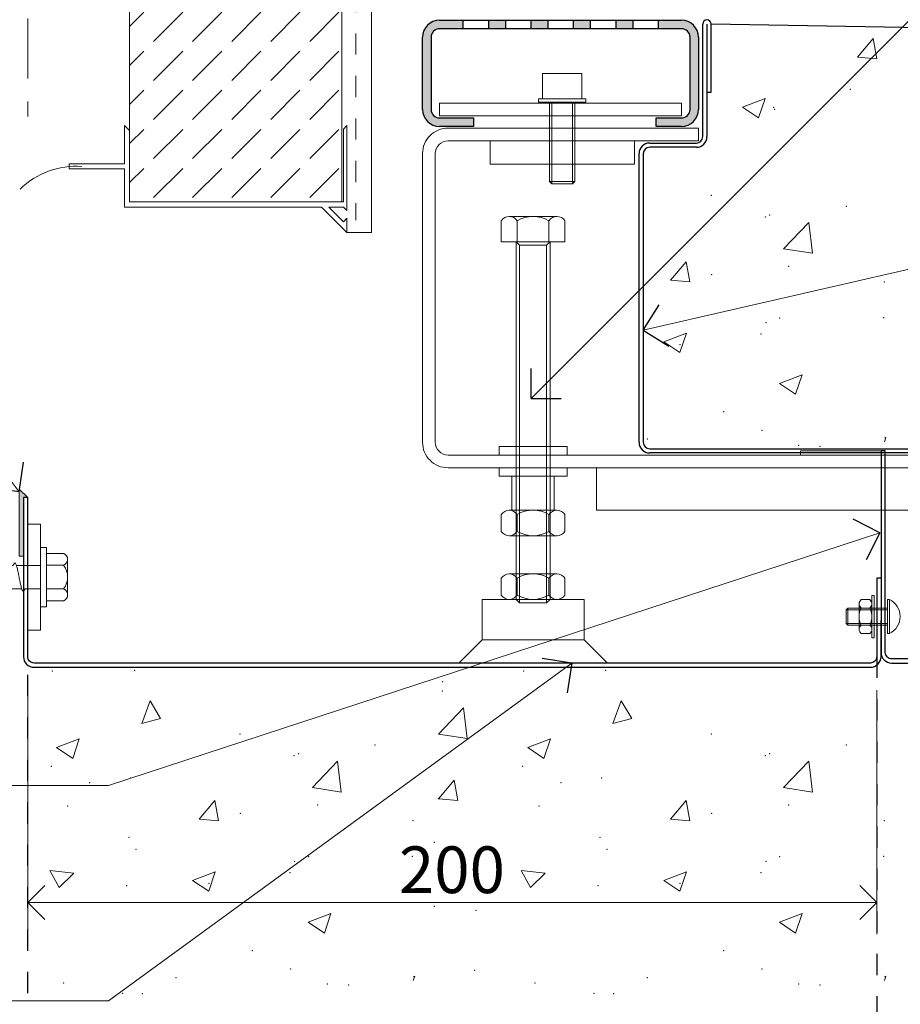
# Model space of a CAD drawing. Units: millimetres. Extents: x -12893 to -11566, y -68 to 662.
# Drawn here: x -12414 to -12206, y 251 to 483 of the extents above; entities that cross this region are included whole.
import ezdxf

# ---------------------------------------------------------------- set-up
doc = ezdxf.new("R2010")
doc.units = ezdxf.units.MM
doc.header["$MEASUREMENT"] = 0
for name, pattern in [('Contour Line', [10, 5, -5]), ('Hidden Line', [19.561111, 14.111111, -5.45]), ('Wipeout_Contour', [1000, 0, -1000])]:
    doc.linetypes.add(name, pattern=pattern)
for name, color, linetype, lineweight in [('Des_ Wall Coverings_Pen_No__181', 7, 'Continuous', 5), ('Des_ Walls_Pen_No__1', 7, 'Continuous', 18), ('Doc_ Sections_Pen_No__1', 7, 'Continuous', 18), ('Doc_ Sections_Pen_No__181', 7, 'Continuous', 5), ('New_Doc_ Sections_Pen_No__1', 7, 'Continuous', 18)]:
    doc.layers.add(name, color=color, linetype=linetype, lineweight=lineweight)
doc.layers.add('Doc_ Sections', color=7, linetype='Continuous')
for name, color, linetype, lineweight, true_color in [('Doc_ Sections_Pen_No__3', 7, 'Continuous', 25, 0xff6600), ('Doc_ Sections_Pen_No__4', 7, 'Continuous', 25, 0x029e21), ('Doc_ Sections_Pen_No__66', 7, 'Continuous', 25, 0x5555ff)]:
    doc.layers.add(name, color=color, linetype=linetype, lineweight=lineweight, true_color=true_color)
doc.styles.add('GENERATED_STYLE_1', font='arial.ttf')
doc.linetypes.add('Ground line', pattern='A,0,[1,D-05 Plaster Cladding1.Shx,S=0.383598,R=0,X=0,Y=-6.80066e-17],-48.333333,0', length=48.333333)
doc.dimstyles.new('GENERATED_STYLE__1', dxfattribs={"dimtxt": 11, "dimasz": 7.6, "dimexe": 0.18, "dimexo": 50, "dimgap": 0, "dimtad": 1, "dimdec": 0, "dimzin": 0, "dimdsep": 46, "dimtxsty": 'GENERATED_STYLE_1', "dimblk": 'ARROWHEAD_8', "dimblk1": 'ARROWHEAD_8', "dimblk2": 'ARROWHEAD_8', "dimcen": 0.09, "dimclrd": 7, "dimclre": 7, "dimclrt": 256, "dimadec": 0, "dimazin": 0, "dimtfac": 1, "dimtdec": 4, "dimtmove": 0, "dimatfit": 3, "dimfxl": 0, "dimtolj": 1, "dimtzin": 0, "dimarcsym": 0})
doc.dimstyles.new('GENERATED_STYLE__2', dxfattribs={"dimtxt": 11, "dimasz": 7.6, "dimexe": 0.18, "dimexo": 50, "dimgap": 0, "dimtad": 1, "dimtih": 1, "dimtoh": 1, "dimdec": 0, "dimzin": 0, "dimdsep": 46, "dimtxsty": 'GENERATED_STYLE_1', "dimblk": 'ARROWHEAD_8', "dimblk1": 'ARROWHEAD_8', "dimblk2": 'ARROWHEAD_8', "dimcen": 0.09, "dimclrd": 7, "dimclre": 7, "dimclrt": 256, "dimadec": 0, "dimazin": 0, "dimtfac": 1, "dimtdec": 4, "dimtmove": 0, "dimatfit": 3, "dimfxl": 0, "dimtolj": 1, "dimtzin": 0, "dimarcsym": 0})
doc.dimstyles.new('GENERATED_STYLE__3', dxfattribs={"dimtxt": 11, "dimasz": 7.6, "dimexe": 0.18, "dimexo": 25, "dimgap": 0, "dimtad": 1, "dimtih": 1, "dimtoh": 1, "dimdec": 0, "dimzin": 0, "dimdsep": 46, "dimtxsty": 'GENERATED_STYLE_1', "dimblk": 'ARROWHEAD_8', "dimblk1": 'ARROWHEAD_8', "dimblk2": 'ARROWHEAD_8', "dimcen": 0.09, "dimclrd": 7, "dimclre": 7, "dimclrt": 256, "dimadec": 0, "dimazin": 0, "dimtfac": 1, "dimtdec": 4, "dimtmove": 2, "dimatfit": 3, "dimfxl": 0, "dimtolj": 1, "dimtzin": 0, "dimarcsym": 0})

# ---------------------------------------------------------------- blocks, each defined once
blk = doc.blocks.new('*X2')
at = {"layer": 'Doc_ Sections_Pen_No__181', "color": 7, "linetype": 'Continuous', "lineweight": 5}
for p, q in [((-12216.32, 474.31), (-12212.65, 478.69)), ((-12211.77, 473.91), (-12212.65, 478.69)), ((-12216.32, 474.31), (-12211.77, 473.91)), ((-12243.41, 462.56), (-12238.08, 464.61)), ((-12239.62, 460.01), (-12238.08, 464.61)), ((-12243.41, 462.56), (-12239.62, 460.01)), ((-12233.73, 429.18), (-12227.8, 435.37)), ((-12226.96, 428.13), (-12227.8, 435.37)), ((-12233.73, 429.18), (-12226.96, 428.13)), ((-12260.4, 421.77), (-12256.73, 426.15)), ((-12255.85, 421.37), (-12256.73, 426.15)), ((-12260.4, 421.77), (-12255.85, 421.37)), ((-12261.95, 407.31), (-12256.62, 409.35)), ((-12258.16, 404.75), (-12256.62, 409.35)), ((-12261.95, 407.31), (-12258.16, 404.75)), ((-12234.7, 397.48), (-12229.36, 399.53)), ((-12230.91, 394.92), (-12229.36, 399.53)), ((-12234.7, 397.48), (-12230.91, 394.92)), ((-12210, 384.64), (-12209.64, 384.78)), ((-12210, 383.71), (-12209.64, 384.78)), ((-12384.95, 317.37), (-12382.99, 322.74)), ((-12380.53, 318.55), (-12382.99, 322.74)), ((-12273.95, 317.37), (-12271.99, 322.74)), ((-12269.53, 318.55), (-12271.99, 322.74)), ((-12315.06, 314.89), (-12309.12, 321.08)), ((-12308.28, 313.84), (-12309.12, 321.08)), ((-12384.95, 317.37), (-12380.53, 318.55)), ((-12273.95, 317.37), (-12269.53, 318.55)), ((-12404.99, 311.69), (-12399.65, 313.73)), ((-12401.2, 309.13), (-12399.65, 313.73)), ((-12315.06, 314.89), (-12308.28, 313.84)), ((-12293.99, 311.69), (-12288.65, 313.73)), ((-12290.2, 309.13), (-12288.65, 313.73)), ((-12404.99, 311.69), (-12401.2, 309.13)), ((-12293.99, 311.69), (-12290.2, 309.13)), ((-12344.73, 302.28), (-12338.8, 308.47)), ((-12337.96, 301.23), (-12338.8, 308.47)), ((-12233.73, 302.28), (-12227.8, 308.47)), ((-12226.96, 301.23), (-12227.8, 308.47)), ((-12315.06, 299.65), (-12311.38, 304.03)), ((-12310.5, 299.26), (-12311.38, 304.03)), ((-12344.73, 302.28), (-12337.96, 301.23)), ((-12233.73, 302.28), (-12226.96, 301.23)), ((-12371.4, 294.87), (-12367.73, 299.25)), ((-12366.85, 294.47), (-12367.73, 299.25)), ((-12315.06, 299.65), (-12310.5, 299.26)), ((-12260.4, 294.87), (-12256.73, 299.25)), ((-12255.85, 294.47), (-12256.73, 299.25)), ((-12371.4, 294.87), (-12366.85, 294.47)), ((-12260.4, 294.87), (-12255.85, 294.47)), ((-12406.58, 282.73), (-12400.91, 282.09)), ((-12406.58, 282.73), (-12404.4, 278.72)), ((-12404.4, 278.72), (-12400.91, 282.09)), ((-12372.95, 280.41), (-12367.62, 282.45)), ((-12369.16, 277.85), (-12367.62, 282.45)), ((-12295.58, 282.73), (-12289.91, 282.09)), ((-12295.58, 282.73), (-12293.4, 278.72)), ((-12293.4, 278.72), (-12289.91, 282.09)), ((-12261.95, 280.41), (-12256.62, 282.45)), ((-12258.16, 277.85), (-12256.62, 282.45)), ((-12372.95, 280.41), (-12369.16, 277.85)), ((-12261.95, 280.41), (-12258.16, 277.85)), ((-12345.7, 270.58), (-12340.36, 272.63)), ((-12341.91, 268.02), (-12340.36, 272.63)), ((-12234.7, 270.58), (-12229.36, 272.63)), ((-12230.91, 268.02), (-12229.36, 272.63)), ((-12345.7, 270.58), (-12341.91, 268.02)), ((-12234.7, 270.58), (-12230.91, 268.02)), ((-12321, 257.74), (-12320.64, 257.88)), ((-12321, 256.81), (-12320.64, 257.88)), ((-12210, 257.74), (-12209.64, 257.88)), ((-12210, 256.81), (-12209.64, 257.88))]:
    blk.add_line(p, q, dxfattribs=at)
for p in [(-12218.03, 466.74), (-12236.06, 462.51), (-12235.86, 462.06), (-12250.79, 441.81), (-12219, 439.2), (-12238.07, 436.69), (-12236.99, 437.15), (-12232.53, 425.08), (-12250.7, 423.12), (-12210.02, 421.4), (-12234.63, 412.88), (-12210.18, 412.95), (-12237.92, 411.78), (-12239.04, 409.15), (-12258.12, 406.64), (-12247.87, 390.79), (-12238.84, 386.41), (-12265.86, 384.38), (-12230.23, 382.89), (-12225.18, 382.67), (-12406.01, 329.71), (-12386.64, 329.9), (-12295.01, 329.71), (-12275.64, 329.9), (-12314.09, 327.2), (-12314.13, 325.02), (-12361.79, 314.91), (-12250.79, 314.91), (-12330, 312.3), (-12219, 312.3), (-12349.07, 309.79), (-12347.99, 310.25), (-12238.07, 309.79), (-12236.99, 310.25), (-12406.23, 307.28), (-12295.23, 307.28), (-12387.57, 304.53), (-12276.57, 304.53), (-12397.2, 303.45), (-12286.2, 303.45), (-12315.06, 299.65), (-12315.06, 299.65), (-12402.37, 297.94), (-12343.53, 298.18), (-12291.37, 297.94), (-12232.53, 298.18), (-12361.7, 296.22), (-12250.7, 296.22), (-12321.02, 294.5), (-12210.02, 294.5), (-12387.97, 290.55), (-12276.97, 290.55), (-12386.31, 287.7), (-12315.98, 289.42), (-12275.31, 287.7), (-12345.63, 285.98), (-12321.18, 286.05), (-12234.63, 285.98), (-12210.18, 286.05), (-12348.92, 284.88), (-12237.92, 284.88), (-12350.04, 282.25), (-12239.04, 282.25), (-12388.5, 279.17), (-12369.12, 279.74), (-12277.5, 279.17), (-12258.12, 279.74), (-12315.98, 274.29), (-12306.24, 273.4), (-12358.87, 263.89), (-12247.87, 263.89), (-12376.86, 257.48), (-12349.84, 259.51), (-12306.53, 259.2), (-12265.86, 257.48), (-12238.84, 259.51), (-12403.31, 256.26), (-12341.23, 255.99), (-12336.18, 255.77), (-12292.31, 256.26), (-12230.23, 255.99), (-12225.18, 255.77), (-12389.42, 253.8), (-12384.79, 253.73), (-12278.42, 253.8), (-12273.79, 253.73)]:
    blk.add_point(p, dxfattribs=at)
blk = doc.blocks.new('Fill_1', base_point=(0, 0))
at = {"layer": 'Doc_ Sections_Pen_No__181', "color": 7, "linetype": 'Continuous', "lineweight": 5}
blk.add_blockref('*X2', (0, 0), dxfattribs=at)
blk = doc.blocks.new('CI Tools Bolt[1]', base_point=(-12292.76, 430.81))
at = {"layer": 'Doc_ Sections_Pen_No__181', "color": 7, "linetype": 'Continuous', "lineweight": 5}
for p, q in [((-12287.14, 436.81), (-12298.39, 436.81)), ((-12298.39, 430.81), (-12287.14, 430.81)), ((-12296.76, 430.81), (-12288.76, 430.81)), ((-12295.96, 430.01), (-12296.76, 430.81)), ((-12295.96, 430.01), (-12289.56, 430.01)), ((-12295.96, 430.01), (-12295.96, 345.81)), ((-12289.56, 430.01), (-12288.76, 430.81)), ((-12289.56, 430.01), (-12289.56, 345.81)), ((-12287.14, 352.61), (-12298.39, 352.61)), ((-12298.39, 346.61), (-12287.14, 346.61)), ((-12296.76, 346.61), (-12288.76, 346.61))]:
    blk.add_line(p, q, dxfattribs=at)
at = {"layer": 'Doc_ Sections_Pen_No__181', "color": 7, "linetype": 'Continuous', "lineweight": 5, "flags": 128}
for points in [[(-12300.26, 435.81, -0.533333), (-12296.51, 435.81), (-12296.51, 430.81), (-12300.26, 430.81)], [(-12289.01, 435.81, 0.266667), (-12296.51, 435.81), (-12296.51, 430.81), (-12289.01, 430.81)], [(-12285.26, 435.81, 0.533333), (-12289.01, 435.81), (-12289.01, 430.81), (-12285.26, 430.81)], [(-12300.26, 351.61, -0.533333), (-12296.51, 351.61), (-12296.51, 347.61, -0.533333), (-12300.26, 347.61)], [(-12289.01, 351.61, 0.266667), (-12296.51, 351.61), (-12296.51, 347.61, 0.266667), (-12289.01, 347.61)], [(-12285.26, 351.61, 0.533333), (-12289.01, 351.61), (-12289.01, 347.61, 0.533333), (-12285.26, 347.61)]]:
    blk.add_lwpolyline(points, format="xyb", close=True, dxfattribs=at)
blk.add_lwpolyline([(-12296.76, 430.81), (-12296.76, 346.61), (-12295.96, 345.81), (-12289.56, 345.81), (-12288.76, 346.61), (-12288.76, 430.81)], close=True, dxfattribs=at)
blk = doc.blocks.new('CI Tools Screw[5]', base_point=(-12408.79, 351.86))
at = {"layer": 'Doc_ Sections_Pen_No__181', "color": 7, "linetype": 'Continuous', "lineweight": 5}
for p, q in [((-12407.41, 357.43), (-12407.41, 346.3)), ((-12403.33, 357.43), (-12407.41, 357.43)), ((-12443.91, 354.56), (-12443.5, 355.22)), ((-12439.82, 354.62), (-12439.41, 355.22)), ((-12435.73, 354.62), (-12435.32, 355.22)), ((-12431.63, 354.62), (-12431.23, 355.22)), ((-12427.54, 354.62), (-12427.13, 355.22)), ((-12423.45, 354.62), (-12423.04, 355.22)), ((-12419.36, 354.62), (-12418.95, 355.22)), ((-12415.27, 354.62), (-12414.86, 355.22)), ((-12402.41, 347.69), (-12402.41, 356.04)), ((-12456.18, 352.11), (-12455.77, 352.79)), ((-12452.09, 352.93), (-12455.36, 352.27)), ((-12452.09, 352.93), (-12451.68, 353.61)), ((-12448, 353.74), (-12451.27, 353.09)), ((-12448, 353.74), (-12447.59, 354.43)), ((-12443.91, 354.56), (-12447.18, 353.91)), ((-12439.82, 354.62), (-12443.09, 354.62)), ((-12435.73, 354.62), (-12439, 354.62)), ((-12431.63, 354.62), (-12434.91, 354.62)), ((-12427.54, 354.62), (-12430.82, 354.62)), ((-12423.45, 354.62), (-12426.73, 354.62)), ((-12419.36, 354.62), (-12422.63, 354.62)), ((-12415.27, 354.62), (-12418.54, 354.62)), ((-12408.79, 354.62), (-12414.41, 354.62)), ((-12408.79, 349.1), (-12408.79, 354.62)), ((-12403.33, 354.65), (-12407.41, 354.65)), ((-12456.18, 352.11), (-12457.41, 351.86)), ((-12454.13, 351.21), (-12457.41, 351.86)), ((-12453.32, 351.04), (-12453.73, 350.53)), ((-12450.04, 350.39), (-12453.32, 351.04)), ((-12449.23, 350.23), (-12449.63, 349.71)), ((-12445.95, 349.57), (-12449.23, 350.23)), ((-12445.13, 349.41), (-12445.54, 348.89)), ((-12441.86, 349.1), (-12445.13, 349.41)), ((-12441.04, 349.1), (-12441.45, 348.5)), ((-12437.77, 349.1), (-12441.04, 349.1)), ((-12436.95, 349.1), (-12437.36, 348.5)), ((-12433.68, 349.1), (-12436.95, 349.1)), ((-12432.86, 349.1), (-12433.27, 348.5)), ((-12429.59, 349.1), (-12432.86, 349.1)), ((-12428.77, 349.1), (-12429.18, 348.5)), ((-12425.5, 349.1), (-12428.77, 349.1)), ((-12424.68, 349.1), (-12425.09, 348.5)), ((-12421.41, 349.1), (-12424.68, 349.1)), ((-12420.59, 349.1), (-12421, 348.5)), ((-12417.32, 349.1), (-12420.59, 349.1)), ((-12416.5, 349.1), (-12416.91, 348.5)), ((-12413.23, 349.1), (-12416.5, 349.1)), ((-12412.41, 349.1), (-12412.82, 348.5)), ((-12408.79, 349.1), (-12412.41, 349.1)), ((-12403.33, 349.08), (-12407.41, 349.08)), ((-12407.41, 346.3), (-12403.33, 346.3))]:
    blk.add_line(p, q, dxfattribs=at)
at = {"layer": 'Doc_ Sections_Pen_No__181', "color": 7, "linetype": 'Continuous', "lineweight": 5, "flags": 128}
blk.add_lwpolyline([(-12407.41, 358.86), (-12408.79, 358.86), (-12408.79, 344.86), (-12407.41, 344.86)], close=True, dxfattribs=at)
for points in [[(-12441.45, 348.5), (-12441.51, 348.52), (-12441.57, 348.55), (-12441.62, 348.62), (-12441.68, 348.71), (-12441.74, 348.82), (-12441.79, 348.95), (-12441.85, 349.11), (-12441.91, 349.29), (-12441.96, 349.49), (-12442.02, 349.7), (-12442.08, 349.94), (-12442.13, 350.18), (-12442.19, 350.44), (-12442.25, 350.71), (-12442.31, 350.99), (-12442.36, 351.28), (-12442.42, 351.57), (-12442.48, 351.86), (-12442.53, 352.16), (-12442.59, 352.45), (-12442.65, 352.73), (-12442.7, 353.01), (-12442.76, 353.28), (-12442.82, 353.54), (-12442.87, 353.79), (-12442.93, 354.02), (-12442.99, 354.24), (-12443.04, 354.44), (-12443.1, 354.62), (-12443.16, 354.77), (-12443.21, 354.91), (-12443.27, 355.02), (-12443.33, 355.11), (-12443.38, 355.17), (-12443.44, 355.21), (-12443.5, 355.22)], [(-12437.36, 348.5), (-12437.42, 348.52), (-12437.48, 348.55), (-12437.53, 348.62), (-12437.59, 348.71), (-12437.65, 348.82), (-12437.7, 348.95), (-12437.76, 349.11), (-12437.82, 349.29), (-12437.87, 349.49), (-12437.93, 349.7), (-12437.99, 349.94), (-12438.04, 350.18), (-12438.1, 350.44), (-12438.16, 350.71), (-12438.21, 350.99), (-12438.27, 351.28), (-12438.33, 351.57), (-12438.38, 351.86), (-12438.44, 352.16), (-12438.5, 352.45), (-12438.56, 352.73), (-12438.61, 353.01), (-12438.67, 353.28), (-12438.73, 353.54), (-12438.78, 353.79), (-12438.84, 354.02), (-12438.9, 354.24), (-12438.95, 354.44), (-12439.01, 354.62), (-12439.07, 354.77), (-12439.12, 354.91), (-12439.18, 355.02), (-12439.24, 355.11), (-12439.29, 355.17), (-12439.35, 355.21), (-12439.41, 355.22)], [(-12433.27, 348.5), (-12433.33, 348.52), (-12433.38, 348.55), (-12433.44, 348.62), (-12433.5, 348.71), (-12433.56, 348.82), (-12433.61, 348.95), (-12433.67, 349.11), (-12433.73, 349.29), (-12433.78, 349.49), (-12433.84, 349.7), (-12433.9, 349.94), (-12433.95, 350.18), (-12434.01, 350.44), (-12434.07, 350.71), (-12434.12, 350.99), (-12434.18, 351.28), (-12434.24, 351.57), (-12434.29, 351.86), (-12434.35, 352.16), (-12434.41, 352.45), (-12434.46, 352.73), (-12434.52, 353.01), (-12434.58, 353.28), (-12434.63, 353.54), (-12434.69, 353.79), (-12434.75, 354.02), (-12434.81, 354.24), (-12434.86, 354.44), (-12434.92, 354.62), (-12434.98, 354.77), (-12435.03, 354.91), (-12435.09, 355.02), (-12435.15, 355.11), (-12435.2, 355.17), (-12435.26, 355.21), (-12435.32, 355.22)], [(-12429.18, 348.5), (-12429.24, 348.52), (-12429.29, 348.55), (-12429.35, 348.62), (-12429.41, 348.71), (-12429.46, 348.82), (-12429.52, 348.95), (-12429.58, 349.11), (-12429.63, 349.29), (-12429.69, 349.49), (-12429.75, 349.7), (-12429.81, 349.94), (-12429.86, 350.18), (-12429.92, 350.44), (-12429.98, 350.71), (-12430.03, 350.99), (-12430.09, 351.28), (-12430.15, 351.57), (-12430.2, 351.86), (-12430.26, 352.16), (-12430.32, 352.45), (-12430.37, 352.73), (-12430.43, 353.01), (-12430.49, 353.28), (-12430.54, 353.54), (-12430.6, 353.79), (-12430.66, 354.02), (-12430.71, 354.24), (-12430.77, 354.44), (-12430.83, 354.62), (-12430.88, 354.77), (-12430.94, 354.91), (-12431, 355.02), (-12431.06, 355.11), (-12431.11, 355.17), (-12431.17, 355.21), (-12431.23, 355.22)], [(-12425.09, 348.5), (-12425.15, 348.52), (-12425.2, 348.55), (-12425.26, 348.62), (-12425.32, 348.71), (-12425.37, 348.82), (-12425.43, 348.95), (-12425.49, 349.11), (-12425.54, 349.29), (-12425.6, 349.49), (-12425.66, 349.7), (-12425.71, 349.94), (-12425.77, 350.18), (-12425.83, 350.44), (-12425.88, 350.71), (-12425.94, 350.99), (-12426, 351.28), (-12426.06, 351.57), (-12426.11, 351.86), (-12426.17, 352.16), (-12426.23, 352.45), (-12426.28, 352.73), (-12426.34, 353.01), (-12426.4, 353.28), (-12426.45, 353.54), (-12426.51, 353.79), (-12426.57, 354.02), (-12426.62, 354.24), (-12426.68, 354.44), (-12426.74, 354.62), (-12426.79, 354.77), (-12426.85, 354.91), (-12426.91, 355.02), (-12426.96, 355.11), (-12427.02, 355.17), (-12427.08, 355.21), (-12427.13, 355.22)], [(-12421, 348.5), (-12421.06, 348.52), (-12421.11, 348.55), (-12421.17, 348.62), (-12421.23, 348.71), (-12421.28, 348.82), (-12421.34, 348.95), (-12421.4, 349.11), (-12421.45, 349.29), (-12421.51, 349.49), (-12421.57, 349.7), (-12421.62, 349.94), (-12421.68, 350.18), (-12421.74, 350.44), (-12421.79, 350.71), (-12421.85, 350.99), (-12421.91, 351.28), (-12421.96, 351.57), (-12422.02, 351.86), (-12422.08, 352.16), (-12422.13, 352.45), (-12422.19, 352.73), (-12422.25, 353.01), (-12422.31, 353.28), (-12422.36, 353.54), (-12422.42, 353.79), (-12422.48, 354.02), (-12422.53, 354.24), (-12422.59, 354.44), (-12422.65, 354.62), (-12422.7, 354.77), (-12422.76, 354.91), (-12422.82, 355.02), (-12422.87, 355.11), (-12422.93, 355.17), (-12422.99, 355.21), (-12423.04, 355.22)], [(-12416.91, 348.5), (-12416.96, 348.52), (-12417.02, 348.55), (-12417.08, 348.62), (-12417.13, 348.71), (-12417.19, 348.82), (-12417.25, 348.95), (-12417.31, 349.11), (-12417.36, 349.29), (-12417.42, 349.49), (-12417.48, 349.7), (-12417.53, 349.94), (-12417.59, 350.18), (-12417.65, 350.44), (-12417.7, 350.71), (-12417.76, 350.99), (-12417.82, 351.28), (-12417.87, 351.57), (-12417.93, 351.86), (-12417.99, 352.16), (-12418.04, 352.45), (-12418.1, 352.73), (-12418.16, 353.01), (-12418.21, 353.28), (-12418.27, 353.54), (-12418.33, 353.79), (-12418.38, 354.02), (-12418.44, 354.24), (-12418.5, 354.44), (-12418.56, 354.62), (-12418.61, 354.77), (-12418.67, 354.91), (-12418.73, 355.02), (-12418.78, 355.11), (-12418.84, 355.17), (-12418.9, 355.21), (-12418.95, 355.22)], [(-12412.82, 348.5), (-12412.87, 348.52), (-12412.93, 348.55), (-12412.99, 348.62), (-12413.04, 348.71), (-12413.1, 348.82), (-12413.16, 348.95), (-12413.21, 349.11), (-12413.27, 349.29), (-12413.33, 349.49), (-12413.38, 349.7), (-12413.44, 349.94), (-12413.5, 350.18), (-12413.56, 350.44), (-12413.61, 350.71), (-12413.67, 350.99), (-12413.73, 351.28), (-12413.78, 351.57), (-12413.84, 351.86), (-12413.9, 352.16), (-12413.95, 352.45), (-12414.01, 352.73), (-12414.07, 353.01), (-12414.12, 353.28), (-12414.18, 353.54), (-12414.24, 353.79), (-12414.29, 354.02), (-12414.35, 354.24), (-12414.41, 354.44), (-12414.46, 354.62), (-12414.52, 354.77), (-12414.58, 354.91), (-12414.63, 355.02), (-12414.69, 355.11), (-12414.75, 355.17), (-12414.81, 355.21), (-12414.86, 355.22)], [(-12453.73, 350.53), (-12453.78, 350.54), (-12453.84, 350.57), (-12453.9, 350.6), (-12453.95, 350.65), (-12454.01, 350.7), (-12454.07, 350.76), (-12454.12, 350.83), (-12454.18, 350.91), (-12454.24, 350.99), (-12454.29, 351.08), (-12454.35, 351.17), (-12454.41, 351.26), (-12454.46, 351.36), (-12454.52, 351.46), (-12454.58, 351.56), (-12454.63, 351.66), (-12454.69, 351.76), (-12454.75, 351.86), (-12454.81, 351.96), (-12454.86, 352.06), (-12454.92, 352.15), (-12454.98, 352.23), (-12455.03, 352.32), (-12455.09, 352.39), (-12455.15, 352.47), (-12455.2, 352.53), (-12455.26, 352.59), (-12455.32, 352.64), (-12455.37, 352.69), (-12455.43, 352.72), (-12455.49, 352.75), (-12455.54, 352.78), (-12455.6, 352.79), (-12455.66, 352.8), (-12455.71, 352.8), (-12455.77, 352.79)], [(-12449.63, 349.71), (-12449.69, 349.73), (-12449.75, 349.76), (-12449.81, 349.81), (-12449.86, 349.88), (-12449.92, 349.96), (-12449.98, 350.06), (-12450.03, 350.16), (-12450.09, 350.28), (-12450.15, 350.41), (-12450.2, 350.55), (-12450.26, 350.7), (-12450.32, 350.85), (-12450.37, 351.01), (-12450.43, 351.18), (-12450.49, 351.35), (-12450.54, 351.52), (-12450.6, 351.69), (-12450.66, 351.86), (-12450.71, 352.03), (-12450.77, 352.2), (-12450.83, 352.36), (-12450.88, 352.51), (-12450.94, 352.66), (-12451, 352.8), (-12451.06, 352.94), (-12451.11, 353.06), (-12451.17, 353.17), (-12451.23, 353.27), (-12451.28, 353.36), (-12451.34, 353.43), (-12451.4, 353.5), (-12451.45, 353.55), (-12451.51, 353.58), (-12451.57, 353.6), (-12451.62, 353.61), (-12451.68, 353.61)], [(-12445.54, 348.89), (-12445.6, 348.91), (-12445.66, 348.96), (-12445.71, 349.02), (-12445.77, 349.11), (-12445.83, 349.22), (-12445.88, 349.35), (-12445.94, 349.49), (-12446, 349.66), (-12446.06, 349.83), (-12446.11, 350.02), (-12446.17, 350.23), (-12446.23, 350.44), (-12446.28, 350.67), (-12446.34, 350.9), (-12446.4, 351.14), (-12446.45, 351.38), (-12446.51, 351.62), (-12446.57, 351.86), (-12446.62, 352.1), (-12446.68, 352.34), (-12446.74, 352.57), (-12446.79, 352.79), (-12446.85, 353.01), (-12446.91, 353.21), (-12446.96, 353.4), (-12447.02, 353.58), (-12447.08, 353.75), (-12447.13, 353.9), (-12447.19, 354.03), (-12447.25, 354.14), (-12447.31, 354.24), (-12447.36, 354.31), (-12447.42, 354.37), (-12447.48, 354.41), (-12447.53, 354.43), (-12447.59, 354.43)]]:
    blk.add_lwpolyline(points, dxfattribs=at)
at = {"layer": 'Doc_ Sections_Pen_No__181', "color": 7, "linetype": 'Continuous', "lineweight": 5}
for centre, radius, start, end in [((-12403.91, 356.04), 1.51, 292.6199, 67.3801), ((-12407.05, 351.86), 4.64, 323.1301, 36.8699), ((-12403.91, 347.69), 1.51, 292.6199, 67.3801)]:
    blk.add_arc(centre, radius, start, end, dxfattribs=at)
blk = doc.blocks.new('Line_2', base_point=(-12293.2, 393.93))
at = {"layer": 'Doc_ Sections_Pen_No__181', "color": 7, "linetype": 'Continuous', "lineweight": 5}
blk.add_line((-12293.2, 393.93), (-12171.93, 515.2), dxfattribs=at)
at = {"layer": 'Doc_ Sections_Pen_No__3', "color": 30, "linetype": 'Continuous', "lineweight": 25, "true_color": 0xff6600}
for q in [(-12293.2, 401), (-12286.13, 393.93)]:
    blk.add_line((-12293.2, 393.93), q, dxfattribs=at)
blk = doc.blocks.new('Line_3', base_point=(-12266.79, 410))
at = {"layer": 'Doc_ Sections_Pen_No__181', "color": 7, "linetype": 'Continuous', "lineweight": 5}
blk.add_line((-12266.79, 410), (-12090.29, 450.5), dxfattribs=at)
at = {"layer": 'Doc_ Sections_Pen_No__3', "color": 30, "linetype": 'Continuous', "lineweight": 25, "true_color": 0xff6600}
for q in [(-12263.03, 415.99), (-12260.8, 406.25)]:
    blk.add_line((-12266.79, 410), q, dxfattribs=at)
blk = doc.blocks.new('Line_6', base_point=(-12211.07, 362.27))
at = {"layer": 'Doc_ Sections_Pen_No__181', "color": 7, "linetype": 'Continuous', "lineweight": 5}
blk.add_line((-12211.07, 362.27), (-12392.78, 302.77), dxfattribs=at)
at = {"layer": 'Doc_ Sections_Pen_No__3', "color": 30, "linetype": 'Continuous', "lineweight": 25, "true_color": 0xff6600}
for q in [(-12217.38, 365.47), (-12214.27, 355.96)]:
    blk.add_line((-12211.07, 362.27), q, dxfattribs=at)
blk = doc.blocks.new('Line_7', base_point=(-12283.59, 331.61))
at = {"layer": 'Doc_ Sections_Pen_No__181', "color": 7, "linetype": 'Continuous', "lineweight": 5}
blk.add_line((-12283.59, 331.61), (-12392.78, 252.03), dxfattribs=at)
at = {"layer": 'Doc_ Sections_Pen_No__3', "color": 30, "linetype": 'Continuous', "lineweight": 25, "true_color": 0xff6600}
for q in [(-12290.58, 332.71), (-12284.69, 324.63)]:
    blk.add_line((-12283.59, 331.61), q, dxfattribs=at)
blk = doc.blocks.new('Line_10', base_point=(-12413.79, 371.92))
at = {"layer": 'Doc_ Sections_Pen_No__181', "color": 7, "linetype": 'Continuous', "lineweight": 5}
blk.add_line((-12413.79, 371.92), (-12465.17, 439.73), dxfattribs=at)
at = {"layer": 'Doc_ Sections_Pen_No__3', "color": 30, "linetype": 'Continuous', "lineweight": 25, "true_color": 0xff6600}
for q in [(-12412.82, 378.92), (-12420.79, 372.88)]:
    blk.add_line((-12413.79, 371.92), q, dxfattribs=at)
blk = doc.blocks.new('*D23')
at = {"layer": 'Doc_ Sections_Pen_No__181', "color": 7, "linetype": 'Continuous', "lineweight": 5}
for p, q in [((-12421.58, 483.03), (-12479.08, 483.03)), ((-12471.58, 331.61), (-12471.58, 483.03)), ((-12421.58, 331.61), (-12479.08, 331.61))]:
    blk.add_line(p, q, dxfattribs=at)
at = {"layer": 'Doc_ Sections_Pen_No__4', "color": 104, "linetype": 'Continuous', "lineweight": 25, "true_color": 0x029e21}
for p, q in [((-12471.58, 483.03), (-12475.58, 479.03)), ((-12471.58, 483.03), (-12467.58, 479.03)), ((-12471.58, 331.61), (-12475.58, 335.61)), ((-12471.58, 331.61), (-12467.58, 335.61))]:
    blk.add_line(p, q, dxfattribs=at)
at = {"layer": 'Doc_ Sections_Pen_No__66', "color": 173, "lineweight": 25, "true_color": 0x5555ff, "insert": (-12473.78, 380.49), "char_height": 11, "attachment_point": 7, "rotation": 90, "style": 'GENERATED_STYLE_1'}
blk.add_mtext('\\A1;{\\pql;\\fArial|b0|i0|c0|p0;\\W1.000000;150 min}', dxfattribs=at)
blk = doc.blocks.new('ARROWHEAD_8')
at = {"color": 0, "linetype": 'Continuous', "lineweight": 0}
blk.add_line((0, 0), (-1, 0), dxfattribs=at)
at = {"color": 0, "linetype": 'Continuous', "lineweight": 0, "flags": 128}
blk.add_lwpolyline([(-0.525, 0.525), (0, 0), (-0.525, -0.525)], dxfattribs=at)
blk = doc.blocks.new('*D25')
at = {"layer": 'Doc_ Sections_Pen_No__181', "color": 7, "linetype": 'Continuous', "lineweight": 5}
for p, q in [((-12411.79, 267.73), (-12411.79, 325.23)), ((-12211.79, 267.73), (-12211.79, 325.23)), ((-12411.79, 275.23), (-12211.79, 275.23))]:
    blk.add_line(p, q, dxfattribs=at)
at = {"layer": 'Doc_ Sections_Pen_No__4', "color": 104, "linetype": 'Continuous', "lineweight": 25, "true_color": 0x029e21}
for p, q in [((-12411.79, 275.23), (-12407.79, 279.23)), ((-12211.79, 275.23), (-12215.79, 279.23)), ((-12411.79, 275.23), (-12407.79, 271.23)), ((-12211.79, 275.23), (-12215.79, 271.23))]:
    blk.add_line(p, q, dxfattribs=at)
at = {"layer": 'Doc_ Sections_Pen_No__66', "color": 173, "lineweight": 25, "true_color": 0x5555ff, "insert": (-12324.37, 277.43), "char_height": 11, "attachment_point": 7, "style": 'GENERATED_STYLE_1'}
blk.add_mtext('\\A1;{\\pql;\\fArial|b0|i0|c0|p0;\\W1.000000;200}', dxfattribs=at)
blk = doc.blocks.new('*D26')
at = {"layer": 'Doc_ Sections_Pen_No__181', "color": 7, "linetype": 'Continuous', "lineweight": 5}
for p, q in [((-12113.41, 331.61), (-12170.91, 331.61)), ((-12120.91, 113.85), (-12120.91, 331.61)), ((-12113.41, 113.85), (-12170.91, 113.85))]:
    blk.add_line(p, q, dxfattribs=at)
at = {"layer": 'Doc_ Sections_Pen_No__4', "color": 104, "linetype": 'Continuous', "lineweight": 25, "true_color": 0x029e21}
for p, q in [((-12120.91, 331.61), (-12124.91, 327.61)), ((-12120.91, 331.61), (-12116.91, 327.61)), ((-12120.91, 113.85), (-12124.91, 117.85)), ((-12120.91, 113.85), (-12116.91, 117.85))]:
    blk.add_line(p, q, dxfattribs=at)
at = {"color": 254, "linetype": 'Wipeout_Contour', "lineweight": 0, "ltscale": 48522.808788}
blk.add_wipeout([(-12120.94, 189.53), (-12120.94, 255.94), (-12136.29, 255.94), (-12136.29, 189.53)], dxfattribs=at).dxf.layer = 'Doc_ Sections'
at = {"layer": 'Doc_ Sections_Pen_No__66', "color": 173, "lineweight": 25, "true_color": 0x5555ff, "insert": (-12123.11, 191.7), "char_height": 11, "attachment_point": 7, "rotation": 90, "style": 'GENERATED_STYLE_1'}
blk.add_mtext('\\A1;{\\pql;\\fArial|b0|i0|c0|p0;\\W1.000000;380 n.t.s.}', dxfattribs=at)
blk = doc.blocks.new('*D27')
at = {"layer": 'Doc_ Sections_Pen_No__181', "color": 7, "linetype": 'Continuous', "lineweight": 5}
for p, q in [((-12330.79, 555.02), (-12330.79, 587.52)), ((-12318.79, 555.02), (-12318.79, 587.52)), ((-12330.79, 580.02), (-12318.79, 580.02))]:
    blk.add_line(p, q, dxfattribs=at)
at = {"layer": 'Doc_ Sections_Pen_No__4', "color": 104, "linetype": 'Continuous', "lineweight": 25, "true_color": 0x029e21}
for p, q in [((-12330.79, 580.02), (-12326.79, 584.02)), ((-12318.79, 580.02), (-12322.79, 584.02)), ((-12330.79, 580.02), (-12326.79, 576.02)), ((-12318.79, 580.02), (-12322.79, 576.02))]:
    blk.add_line(p, q, dxfattribs=at)
at = {"layer": 'Doc_ Sections_Pen_No__66', "color": 173, "lineweight": 25, "true_color": 0x5555ff, "insert": (-12311.39, 582.22), "char_height": 11, "attachment_point": 7, "style": 'GENERATED_STYLE_1'}
blk.add_mtext('\\A1;{\\pql;\\fArial|b0|i0|c0|p0;\\W1.000000;12min}', dxfattribs=at)

msp = doc.modelspace()

# ---------------------------------------------------------------- hatches: boundary and pattern name
at = {"layer": 'Des_ Wall Coverings_Pen_No__181', "linetype": 'Continuous', "lineweight": 5}
h = msp.add_hatch(dxfattribs=at)
h.set_pattern_fill('Dashed', style=0, pattern_type=2)
h.set_pattern_definition([(45, (0, 0), (-9.192388, 9.192388), [9.75, -3.25]), (45, (0, 9.192), (-9.192388, 9.192388), [9.75, -3.25])])
h.paths.add_polyline_path([(-12337.79, 639.92), (-12337.79, 440.23), (-12387.79, 440.23), (-12387.79, 639.92)])
at = {"layer": 'Doc_ Sections_Pen_No__181', "linetype": 'Continuous', "lineweight": 0, "true_color": 0x000000}
for points in [[(-12309.29, 481.03), (-12309.29, 483.03), (-12314.79, 483.03, 0.414214), (-12318.79, 479.03), (-12318.79, 462.03, 0.414214), (-12314.79, 458.03), (-12306.79, 458.03), (-12306.79, 460.03), (-12314.79, 460.03, -0.414214), (-12316.79, 462.03), (-12316.79, 479.03, -0.414214), (-12314.79, 481.03)], [(-12299.29, 481.03), (-12299.29, 483.03), (-12303.29, 483.03), (-12303.29, 481.03)], [(-12293.29, 481.03), (-12289.29, 481.03), (-12289.29, 483.03), (-12293.29, 483.03)], [(-12283.29, 481.03), (-12279.29, 481.03), (-12279.29, 483.03), (-12283.29, 483.03)], [(-12269.29, 481.03), (-12269.29, 483.03), (-12273.29, 483.03), (-12273.29, 481.03)], [(-12263.29, 481.03), (-12257.79, 481.03, -0.414214), (-12255.79, 479.03), (-12255.79, 462.03, -0.414214), (-12257.79, 460.03), (-12263.79, 460.03), (-12263.79, 458.03), (-12257.79, 458.03, 0.414214), (-12253.79, 462.03), (-12253.79, 479.03, 0.414214), (-12257.79, 483.03), (-12263.29, 483.03)], [(-12411.79, 370.61), (-12413.79, 372.61), (-12413.79, 356.79), (-12412.79, 356.79), (-12412.79, 370.61)]]:
    msp.add_hatch(color=18, dxfattribs=at).paths.add_polyline_path(points)

# ---------------------------------------------------------------- linework, layer by layer
at = {"layer": 'Des_ Walls_Pen_No__1', "color": 7, "linetype": 'Hidden Line', "lineweight": 18}
msp.add_line((-12411.79, 639.92), (-12411.79, 460.35), dxfattribs=at)
at = {"layer": 'Doc_ Sections_Pen_No__1', "color": 7, "linetype": 'Continuous', "lineweight": 18}
for p, q in [((-12387.79, 639.92), (-12387.79, 440.23)), ((-12337.79, 639.92), (-12337.79, 440.23)), ((-12257.79, 463.48), (-12314.79, 463.48)), ((-12314.79, 463.48), (-12314.79, 460.48)), ((-12257.79, 460.48), (-12257.79, 463.48)), ((-12314.79, 460.48), (-12257.79, 460.48))]:
    msp.add_line(p, q, dxfattribs=at)
at = {"layer": 'Doc_ Sections_Pen_No__1', "color": 7, "linetype": 'Ground line', "lineweight": 18}
for p, q in [((-12330.79, 639.92), (-12330.79, 433.03)), ((-12330.79, 433.03), (-12336.59, 433.03))]:
    msp.add_line(p, q, dxfattribs=at)
at = {"layer": 'Doc_ Sections_Pen_No__1', "color": 7, "linetype": 'Continuous', "lineweight": 18}
for points in [[(-12253.79, 457.61), (-12312.79, 457.61, 0.414214), (-12318.79, 451.61)], [(-12312.79, 454.61, 0.414214), (-12315.79, 451.61), (-12315.79, 383.61)], [(-12318.79, 451.61), (-12318.79, 383.61, 0.414214), (-12312.79, 377.61)], [(-12315.79, 383.61, 0.414214), (-12312.79, 380.61), (-12102.79, 380.61, -0.414214), (-12096.79, 374.61)], [(-12312.79, 377.61), (-12102.79, 377.61, -0.414214), (-12099.79, 374.61)]]:
    msp.add_lwpolyline(points, format="xyb", dxfattribs=at)
for points in [[(-12253.79, 454.61), (-12253.79, 457.61)], [(-12253.79, 454.61), (-12312.79, 454.61)]]:
    msp.add_lwpolyline(points, dxfattribs=at)
msp.add_lwpolyline([(-12302.9, 454.61), (-12268.9, 454.61), (-12268.9, 449.11), (-12302.9, 449.11)], close=True, dxfattribs=at)
msp.add_arc((-12400.28, 429.5), 19.14, 86.3835, 134.0789, dxfattribs=at)
at = {"layer": 'Doc_ Sections_Pen_No__181', "color": 7, "linetype": 'Contour Line', "lineweight": 5}
msp.add_line((-12334.48, 639.92), (-12334.48, 435.9), dxfattribs=at)
at = {"layer": 'Doc_ Sections_Pen_No__181', "color": 7, "linetype": 'Continuous', "lineweight": 5}
for p, q in [((-12281.29, 470.48), (-12290.51, 470.48)), ((-12290.51, 470.48), (-12290.51, 464.48)), ((-12281.29, 464.48), (-12281.29, 470.48)), ((-12291.51, 463.75), (-12291.51, 464.48)), ((-12291.51, 464.48), (-12290.51, 464.48)), ((-12290.51, 464.48), (-12281.29, 464.48)), ((-12288.9, 464.48), (-12282.9, 464.48)), ((-12281.29, 464.48), (-12280.29, 464.48)), ((-12280.29, 464.48), (-12280.29, 463.75)), ((-12280.29, 463.75), (-12291.51, 463.75)), ((-12288.3, 463.75), (-12288.3, 444.48)), ((-12283.5, 463.75), (-12283.5, 444.48)), ((-12288.9, 445.08), (-12282.9, 445.08)), ((-12300.76, 382.61), (-12284.76, 382.61)), ((-12300.76, 380.61), (-12300.76, 382.61)), ((-12284.76, 380.61), (-12300.76, 380.61)), ((-12284.76, 382.61), (-12284.76, 380.61)), ((-12210.79, 381.61), (-12229.79, 381.61)), ((-12229.79, 381.61), (-12229.79, 380.61)), ((-12229.79, 380.61), (-12210.79, 380.61)), ((-12300.76, 377.61), (-12284.76, 377.61)), ((-12300.76, 375.61), (-12300.76, 377.61)), ((-12284.76, 377.61), (-12284.76, 375.61)), ((-12277.79, 367.61), (-12277.79, 377.61)), ((-12284.76, 375.61), (-12300.76, 375.61)), ((-12297.76, 375.61), (-12297.76, 367.61)), ((-12287.76, 367.61), (-12287.76, 375.61)), ((-12287.14, 367.61), (-12298.39, 367.61)), ((-12297.76, 367.61), (-12287.76, 367.61)), ((-12102.79, 367.61), (-12277.79, 367.61)), ((-12411.79, 339.36), (-12411.79, 364.36)), ((-12411.79, 364.36), (-12408.79, 364.36)), ((-12408.79, 364.36), (-12408.79, 339.36)), ((-12298.39, 361.61), (-12287.14, 361.61)), ((-12296.76, 361.61), (-12288.76, 361.61)), ((-12304.76, 346.61), (-12280.76, 346.61)), ((-12304.76, 346.61), (-12304.76, 337.11)), ((-12280.76, 346.61), (-12280.76, 337.11)), ((-12208.79, 346.56), (-12209.29, 346.56)), ((-12209.29, 346.56), (-12209.29, 338.56)), ((-12209.29, 344.16), (-12218.99, 344.16)), ((-12218.59, 344.56), (-12218.59, 340.56)), ((-12215.95, 345.56), (-12215.95, 339.56)), ((-12212.95, 339.56), (-12212.95, 345.56)), ((-12208.79, 344.56), (-12208.79, 340.56)), ((-12209.29, 340.96), (-12218.99, 340.96)), ((-12408.79, 339.36), (-12411.79, 339.36)), ((-12304.76, 337.11), (-12310.26, 331.61)), ((-12280.76, 337.11), (-12304.76, 337.11)), ((-12275.26, 331.61), (-12280.76, 337.11)), ((-12209.29, 338.56), (-12208.79, 338.56)), ((-12310.26, 331.61), (-12275.26, 331.61)), ((-12392.78, 302.77), (-12510.53, 302.77)), ((-12392.78, 252.03), (-12465.78, 252.03))]:
    msp.add_line(p, q, dxfattribs=at)
for points in [[(-12282.9, 464.48), (-12288.9, 464.48)], [(-12288.9, 463.75), (-12288.9, 445.08), (-12288.3, 444.48), (-12283.5, 444.48), (-12282.9, 445.08), (-12282.9, 463.75)], [(-12209.29, 344.56), (-12218.59, 344.56), (-12218.99, 344.16), (-12218.99, 340.96), (-12218.59, 340.56), (-12209.29, 340.56)], [(-12208.79, 340.56), (-12208.79, 344.56)]]:
    msp.add_lwpolyline(points, dxfattribs=at)
at = {"layer": 'Doc_ Sections_Pen_No__181', "color": 7, "linetype": 'Continuous', "lineweight": 5, "flags": 128}
msp.add_lwpolyline([(-12411.79, 370.61), (-12413.79, 372.61), (-12413.79, 356.79), (-12412.79, 356.79), (-12412.79, 370.61)], close=True, dxfattribs=at)
at = {"layer": 'Doc_ Sections_Pen_No__181', "color": 7, "linetype": 'Continuous', "lineweight": 5}
for points in [[(-12300.26, 366.61, -0.533333), (-12296.51, 366.61), (-12296.51, 362.61, -0.533333), (-12300.26, 362.61)], [(-12289.01, 366.61, 0.266667), (-12296.51, 366.61), (-12296.51, 362.61, 0.266667), (-12289.01, 362.61)], [(-12285.26, 366.61, 0.533333), (-12289.01, 366.61), (-12289.01, 362.61, 0.533333), (-12285.26, 362.61)], [(-12213.45, 346.56, -0.5), (-12213.45, 344.56), (-12215.45, 344.56, -0.5), (-12215.45, 346.56)], [(-12208.79, 338.56, 0.625293), (-12208.79, 346.56)], [(-12213.45, 340.56, 0.25), (-12213.45, 344.56), (-12215.45, 344.56, 0.25), (-12215.45, 340.56)], [(-12213.45, 338.56, 0.5), (-12213.45, 340.56), (-12215.45, 340.56, 0.5), (-12215.45, 338.56)]]:
    msp.add_lwpolyline(points, format="xyb", close=True, dxfattribs=at)
msp.add_lwpolyline([(-12212.95, 347.56), (-12212.95, 337.56), (-12212.42, 337.56), (-12212.42, 347.56)], close=True, dxfattribs=at)
at = {"layer": 'Doc_ Sections_Pen_No__3', "color": 30, "linetype": 'Continuous', "lineweight": 25, "true_color": 0xff6600}
for p, q in [((-12314.79, 483.03), (-12257.79, 483.03)), ((-12309.29, 483.03), (-12309.29, 481.03)), ((-12303.29, 483.03), (-12303.29, 481.03)), ((-12299.29, 483.03), (-12299.29, 481.03)), ((-12293.29, 483.03), (-12293.29, 481.03)), ((-12289.29, 483.03), (-12289.29, 481.03)), ((-12283.29, 483.03), (-12283.29, 481.03)), ((-12279.29, 483.03), (-12279.29, 481.03)), ((-12273.29, 483.03), (-12273.29, 481.03)), ((-12269.29, 483.03), (-12269.29, 481.03)), ((-12263.29, 483.03), (-12263.29, 481.03)), ((-12257.79, 481.03), (-12314.79, 481.03)), ((-12252.79, 455.61), (-12252.79, 482.11)), ((-12251.79, 482.11), (-12251.79, 455.61)), ((-12250.79, 482.17), (-11783.91, 474.06)), ((-12250.79, 466.11), (-12250.79, 482.11)), ((-12318.79, 462.03), (-12318.79, 479.03)), ((-12316.79, 479.03), (-12316.79, 462.03)), ((-12255.79, 462.03), (-12255.79, 479.03)), ((-12253.79, 479.03), (-12253.79, 462.03)), ((-12251.79, 466.11), (-12250.79, 466.11)), ((-12314.79, 460.03), (-12306.79, 460.03)), ((-12306.79, 460.03), (-12306.79, 458.03)), ((-12263.79, 458.03), (-12263.79, 460.03)), ((-12263.79, 460.03), (-12257.79, 460.03)), ((-12306.79, 458.03), (-12314.79, 458.03)), ((-12257.79, 458.03), (-12263.79, 458.03)), ((-12265.29, 454.11), (-12254.29, 454.11)), ((-12254.29, 453.11), (-12265.29, 453.11)), ((-12267.79, 383.61), (-12267.79, 451.61)), ((-12266.79, 451.61), (-12266.79, 383.61)), ((-12265.29, 382.11), (-12091.79, 382.11)), ((-12091.79, 381.11), (-12265.29, 381.11))]:
    msp.add_line(p, q, dxfattribs=at)
at = {"layer": 'Doc_ Sections_Pen_No__3', "color": 30, "linetype": 'Contour Line', "lineweight": 25, "true_color": 0xff6600}
for p, q in [((-12411.79, 113.85), (-12411.79, 333.11)), ((-12211.79, 333.11), (-12211.79, 113.85))]:
    msp.add_line(p, q, dxfattribs=at)
at = {"layer": 'Doc_ Sections_Pen_No__3', "color": 30, "linetype": 'Continuous', "lineweight": 25, "true_color": 0xff6600}
msp.add_lwpolyline([(-12210.79, 381.61), (-12210.79, 334.11, 0.414214), (-12208.29, 331.61), (-12198.79, 331.61), (-12198.79, 332.61), (-12208.29, 332.61, -0.414214), (-12209.79, 334.11), (-12209.79, 381.61)], format="xyb", close=True, dxfattribs=at)
for points in [[(-12412.79, 370.61), (-12412.79, 333.11)], [(-12411.79, 370.61), (-12412.79, 370.61)], [(-12411.79, 333.11), (-12411.79, 370.61)], [(-12210.79, 351.61), (-12211.79, 351.61)]]:
    msp.add_lwpolyline(points, dxfattribs=at)
for points in [[(-12211.79, 351.61), (-12211.79, 333.11, -0.414214), (-12213.29, 331.61)], [(-12213.29, 330.61, 0.414214), (-12210.79, 333.11), (-12210.79, 341.61)], [(-12412.79, 333.11, 0.414214), (-12410.29, 330.61), (-12213.29, 330.61)], [(-12213.29, 331.61), (-12410.29, 331.61, -0.414214), (-12411.79, 333.11)]]:
    msp.add_lwpolyline(points, format="xyb", dxfattribs=at)
for centre, radius, start, end in [((-12314.79, 479.03), 4, 90, 180), ((-12257.79, 479.03), 4, 0, 90), ((-12251.79, 482.11), 1, 0, 180), ((-12314.79, 479.03), 2, 90, 180), ((-12257.79, 479.03), 2, 0, 90), ((-12314.79, 462.03), 4, 180, 270), ((-12314.79, 462.03), 2, 180, 270), ((-12257.79, 462.03), 2, 270, 0), ((-12257.79, 462.03), 4, 270, 0), ((-12254.29, 455.61), 1.5, 270, 0), ((-12254.29, 455.61), 2.5, 270, 0), ((-12265.29, 451.61), 2.5, 90, 180), ((-12265.29, 451.61), 1.5, 90, 180), ((-12265.29, 383.61), 2.5, 180, 270), ((-12265.29, 383.61), 1.5, 180, 270)]:
    msp.add_arc(centre, radius, start, end, dxfattribs=at)
at = {"layer": 'New_Doc_ Sections_Pen_No__1', "color": 7, "linetype": 'Continuous', "lineweight": 18, "flags": 128}
msp.add_lwpolyline([(-12342.59, 439.03), (-12336.59, 433.03), (-12336.59, 436.42), (-12337.44, 435.58), (-12340.89, 439.03), (-12337.44, 439.03), (-12336.59, 438.18), (-12336.59, 458.23), (-12337.44, 457.38), (-12337.44, 440.23), (-12387.79, 440.23), (-12387.79, 457.03), (-12388.99, 458.23), (-12388.99, 449.23), (-12402.07, 449.23), (-12402.07, 448.03), (-12388.99, 448.03), (-12388.99, 439.03)], close=True, dxfattribs=at)

# ---------------------------------------------------------------- block references
at = {"layer": 'Doc_ Sections', "color": 7, "linetype": 'Continuous', "lineweight": 5}
for name, p in [('Line_2', (-12293.2, 393.93)), ('Line_3', (-12266.79, 410)), ('Line_10', (-12413.79, 371.92)), ('Line_6', (-12211.07, 362.27)), ('Line_7', (-12283.59, 331.61))]:
    msp.add_blockref(name, p, dxfattribs=at)
at = {"layer": 'Doc_ Sections', "color": 171, "linetype": 'Continuous', "lineweight": 25}
for name, p in [('CI Tools Bolt[1]', (-12292.76, 430.81)), ('CI Tools Screw[5]', (-12408.79, 351.86))]:
    msp.add_blockref(name, p, dxfattribs=at)
at = {"layer": 'Doc_ Sections_Pen_No__181', "color": 7, "linetype": 'Continuous', "lineweight": 5}
msp.add_blockref('Fill_1', (0, 0), dxfattribs=at)

# ---------------------------------------------------------------- dimensions: what is measured, and where the dimension line sits
at = {"layer": 'Doc_ Sections', "color": 7, "linetype": 'Continuous', "lineweight": 5}
dim = msp.add_linear_dim(base=(-12318.79, 580.02), p1=(-12330.79, 433.03), p2=(-12318.79, 430.41), text='<MeasuredValue>min', dimstyle='GENERATED_STYLE__3', dxfattribs=at)
dim.commit()
dim.dimension.update_dxf_attribs({"geometry": '*D27', "text_midpoint": (-12235.26, 587.72), "dimtype": 160})
dim = msp.add_linear_dim(base=(-12471.58, 483.03), p1=(-12410.29, 331.61), p2=(-12413.79, 483.03), angle=90, text='150 min', dimstyle='GENERATED_STYLE__1', dxfattribs=at)
dim.commit()
dim.dimension.update_dxf_attribs({"geometry": '*D23', "text_midpoint": (-12479.28, 408.13), "dimtype": 160, "text_rotation": 90})
dim = msp.add_linear_dim(base=(-12211.79, 275.23), p1=(-12411.79, 333.11), p2=(-12211.79, 333.11), dimstyle='GENERATED_STYLE__2', dxfattribs=at)
dim.commit()
dim.dimension.update_dxf_attribs({"geometry": '*D25', "text_midpoint": (-12311.82, 282.93), "dimtype": 160})

# ---------------------------------------------------------------- next in the draw order: dimensions: what is measured, and where the dimension line sits
dim = msp.add_linear_dim(base=(-12120.91, 331.61), p1=(-12196.54, 113.85), p2=(-12213.29, 331.61), angle=90, text='380 n.t.s.', dimstyle='GENERATED_STYLE__1', dxfattribs=at)
dim.commit()
dim.dimension.update_dxf_attribs({"geometry": '*D26', "text_midpoint": (-12128.61, 221.76), "dimtype": 160, "text_rotation": 90})

doc.saveas('drawing.dxf')
